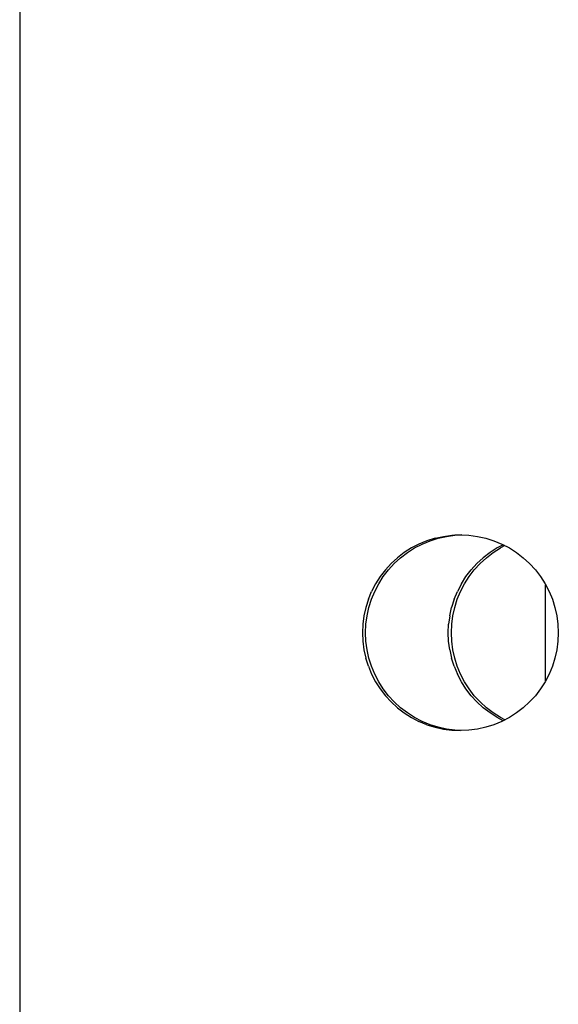
# Model space of a CAD drawing. Extents: x -12300 to 12300, y -2684 to 2667.
# Drawn here: x -1096 to -1082, y 1390 to 1416 of the extents above; entities that cross this region are included whole.
import ezdxf

# ---------------------------------------------------------------- set-up
doc = ezdxf.new("R2010")
doc.units = 0
doc.header["$LTSCALE"] = 101.6
doc.header["$MEASUREMENT"] = 0
doc.layers.add('DATA', color=7, linetype='CONTINUOUS')

msp = doc.modelspace()

# ---------------------------------------------------------------- linework, layer by layer
at = {"layer": 'DATA', "color": 7, "linetype": 'Continuous'}
for p, q in [((-1096.225, 1430), (-1096.225, 1370)), ((-1085.387, 1402.468), (-1085.169, 1402.516)), ((-1085.306, 1402.468), (-1085.088, 1402.516)), ((-1085.169, 1402.516), (-1084.949, 1402.545)), ((-1085.088, 1402.516), (-1084.867, 1402.545)), ((-1084.949, 1402.545), (-1084.726, 1402.555)), ((-1084.685, 1402.553), (-1084.867, 1402.545)), ((-1084.726, 1402.555), (-1084.503, 1402.545)), ((-1084.503, 1402.545), (-1084.282, 1402.516)), ((-1084.282, 1402.516), (-1084.065, 1402.468)), ((-1085.806, 1402.316), (-1086.003, 1402.213)), ((-1085.922, 1402.213), (-1085.724, 1402.316)), ((-1085.6, 1402.401), (-1085.806, 1402.316)), ((-1085.724, 1402.316), (-1085.518, 1402.401)), ((-1085.387, 1402.468), (-1085.6, 1402.401)), ((-1085.518, 1402.401), (-1085.306, 1402.468)), ((-1084.065, 1402.468), (-1083.852, 1402.401)), ((-1083.852, 1402.401), (-1083.646, 1402.316)), ((-1083.606, 1402.295), (-1083.764, 1402.213)), ((-1083.566, 1402.274), (-1083.683, 1402.213)), ((-1083.646, 1402.316), (-1083.448, 1402.213)), ((-1086.191, 1402.093), (-1086.368, 1401.957)), ((-1086.287, 1401.957), (-1086.11, 1402.093)), ((-1086.003, 1402.213), (-1086.191, 1402.093)), ((-1086.11, 1402.093), (-1085.922, 1402.213)), ((-1083.952, 1402.093), (-1084.129, 1401.957)), ((-1084.048, 1401.957), (-1083.871, 1402.093)), ((-1083.764, 1402.213), (-1083.952, 1402.093)), ((-1083.871, 1402.093), (-1083.683, 1402.213)), ((-1083.448, 1402.213), (-1083.26, 1402.093)), ((-1083.26, 1402.093), (-1083.084, 1401.957)), ((-1086.683, 1401.642), (-1086.532, 1401.807)), ((-1086.602, 1401.642), (-1086.451, 1401.807)), ((-1086.368, 1401.957), (-1086.532, 1401.807)), ((-1086.451, 1401.807), (-1086.287, 1401.957)), ((-1084.444, 1401.642), (-1084.293, 1401.807)), ((-1084.363, 1401.642), (-1084.212, 1401.807)), ((-1084.293, 1401.807), (-1084.129, 1401.957)), ((-1084.212, 1401.807), (-1084.048, 1401.957)), ((-1083.084, 1401.957), (-1082.919, 1401.807)), ((-1082.919, 1401.807), (-1082.769, 1401.642)), ((-1086.683, 1401.642), (-1086.819, 1401.465)), ((-1086.737, 1401.465), (-1086.602, 1401.642)), ((-1084.58, 1401.465), (-1084.444, 1401.642)), ((-1084.498, 1401.465), (-1084.363, 1401.642)), ((-1082.769, 1401.642), (-1082.633, 1401.465)), ((-1086.938, 1401.277), (-1087.041, 1401.08)), ((-1086.96, 1401.08), (-1086.857, 1401.277)), ((-1086.819, 1401.465), (-1086.938, 1401.277)), ((-1086.857, 1401.277), (-1086.737, 1401.465)), ((-1084.699, 1401.277), (-1084.802, 1401.08)), ((-1084.721, 1401.08), (-1084.618, 1401.277)), ((-1084.699, 1401.277), (-1084.58, 1401.465)), ((-1084.618, 1401.277), (-1084.498, 1401.465)), ((-1082.633, 1401.465), (-1082.513, 1401.277)), ((-1082.513, 1401.277), (-1082.41, 1401.08)), ((-1082.501, 1398.747), (-1082.501, 1401.253)), ((-1087.127, 1400.874), (-1087.041, 1401.08)), ((-1087.045, 1400.874), (-1086.96, 1401.08)), ((-1084.888, 1400.874), (-1084.802, 1401.08)), ((-1084.806, 1400.874), (-1084.721, 1401.08)), ((-1082.41, 1401.08), (-1082.325, 1400.874)), ((-1087.127, 1400.874), (-1087.194, 1400.661)), ((-1087.112, 1400.661), (-1087.045, 1400.874)), ((-1084.888, 1400.874), (-1084.955, 1400.661)), ((-1084.873, 1400.661), (-1084.806, 1400.874)), ((-1082.325, 1400.874), (-1082.258, 1400.661)), ((-1087.194, 1400.661), (-1087.242, 1400.444)), ((-1087.16, 1400.444), (-1087.112, 1400.661)), ((-1085.003, 1400.444), (-1084.955, 1400.661)), ((-1084.921, 1400.444), (-1084.873, 1400.661)), ((-1082.258, 1400.661), (-1082.21, 1400.444)), ((-1087.271, 1400.223), (-1087.281, 1400)), ((-1087.242, 1400.444), (-1087.271, 1400.223)), ((-1087.199, 1400), (-1087.19, 1400.223)), ((-1087.19, 1400.223), (-1087.16, 1400.444)), ((-1085.042, 1400), (-1085.032, 1400.223)), ((-1085.003, 1400.444), (-1085.032, 1400.223)), ((-1084.96, 1400), (-1084.951, 1400.223)), ((-1084.951, 1400.223), (-1084.921, 1400.444)), ((-1082.21, 1400.444), (-1082.181, 1400.223)), ((-1082.181, 1400.223), (-1082.171, 1400)), ((-1087.281, 1400), (-1087.271, 1399.777)), ((-1087.19, 1399.777), (-1087.199, 1400)), ((-1085.032, 1399.777), (-1085.042, 1400)), ((-1084.951, 1399.777), (-1084.96, 1400)), ((-1082.171, 1400), (-1082.181, 1399.777)), ((-1087.271, 1399.777), (-1087.242, 1399.556)), ((-1087.16, 1399.556), (-1087.19, 1399.777)), ((-1085.003, 1399.556), (-1085.032, 1399.777)), ((-1084.921, 1399.556), (-1084.951, 1399.777)), ((-1082.181, 1399.777), (-1082.21, 1399.556)), ((-1087.242, 1399.556), (-1087.194, 1399.339)), ((-1087.112, 1399.339), (-1087.16, 1399.556)), ((-1085.003, 1399.556), (-1084.955, 1399.339)), ((-1084.873, 1399.339), (-1084.921, 1399.556)), ((-1082.21, 1399.556), (-1082.258, 1399.339)), ((-1087.127, 1399.126), (-1087.194, 1399.339)), ((-1087.045, 1399.126), (-1087.112, 1399.339)), ((-1084.888, 1399.126), (-1084.955, 1399.339)), ((-1084.806, 1399.126), (-1084.873, 1399.339)), ((-1082.258, 1399.339), (-1082.325, 1399.126)), ((-1087.127, 1399.126), (-1087.041, 1398.92)), ((-1086.96, 1398.92), (-1087.045, 1399.126)), ((-1087.041, 1398.92), (-1086.938, 1398.722)), ((-1086.857, 1398.722), (-1086.96, 1398.92)), ((-1084.888, 1399.126), (-1084.802, 1398.92)), ((-1084.721, 1398.92), (-1084.806, 1399.126)), ((-1084.699, 1398.722), (-1084.802, 1398.92)), ((-1084.618, 1398.722), (-1084.721, 1398.92)), ((-1082.41, 1398.92), (-1082.513, 1398.722)), ((-1082.325, 1399.126), (-1082.41, 1398.92)), ((-1086.938, 1398.722), (-1086.819, 1398.535)), ((-1086.737, 1398.535), (-1086.857, 1398.722)), ((-1084.58, 1398.535), (-1084.699, 1398.722)), ((-1084.498, 1398.535), (-1084.618, 1398.722)), ((-1082.513, 1398.722), (-1082.633, 1398.535)), ((-1086.819, 1398.535), (-1086.683, 1398.358)), ((-1086.602, 1398.358), (-1086.737, 1398.535)), ((-1084.444, 1398.358), (-1084.58, 1398.535)), ((-1084.363, 1398.358), (-1084.498, 1398.535)), ((-1082.633, 1398.535), (-1082.769, 1398.358)), ((-1086.683, 1398.358), (-1086.532, 1398.193)), ((-1086.451, 1398.193), (-1086.602, 1398.358)), ((-1086.532, 1398.193), (-1086.368, 1398.043)), ((-1086.287, 1398.043), (-1086.451, 1398.193)), ((-1084.293, 1398.193), (-1084.444, 1398.358)), ((-1084.212, 1398.193), (-1084.363, 1398.358)), ((-1084.129, 1398.043), (-1084.293, 1398.193)), ((-1084.048, 1398.043), (-1084.212, 1398.193)), ((-1082.919, 1398.193), (-1083.084, 1398.043)), ((-1082.769, 1398.358), (-1082.919, 1398.193)), ((-1086.368, 1398.043), (-1086.191, 1397.907)), ((-1086.11, 1397.907), (-1086.287, 1398.043)), ((-1086.191, 1397.907), (-1086.003, 1397.787)), ((-1085.922, 1397.787), (-1086.11, 1397.907)), ((-1083.952, 1397.907), (-1084.129, 1398.043)), ((-1083.871, 1397.907), (-1084.048, 1398.043)), ((-1083.764, 1397.787), (-1083.952, 1397.907)), ((-1083.683, 1397.787), (-1083.871, 1397.907)), ((-1083.26, 1397.907), (-1083.448, 1397.787)), ((-1083.084, 1398.043), (-1083.26, 1397.907)), ((-1086.003, 1397.787), (-1085.806, 1397.684)), ((-1085.724, 1397.684), (-1085.922, 1397.787)), ((-1085.6, 1397.599), (-1085.806, 1397.684)), ((-1085.518, 1397.599), (-1085.724, 1397.684)), ((-1083.646, 1397.684), (-1083.852, 1397.599)), ((-1083.606, 1397.705), (-1083.764, 1397.787)), ((-1083.566, 1397.726), (-1083.683, 1397.787)), ((-1083.448, 1397.787), (-1083.646, 1397.684)), ((-1085.6, 1397.599), (-1085.387, 1397.532)), ((-1085.306, 1397.532), (-1085.518, 1397.599)), ((-1085.387, 1397.532), (-1085.169, 1397.484)), ((-1085.088, 1397.484), (-1085.306, 1397.532)), ((-1085.169, 1397.484), (-1084.949, 1397.455)), ((-1084.867, 1397.455), (-1085.088, 1397.484)), ((-1084.949, 1397.455), (-1084.726, 1397.445)), ((-1084.685, 1397.447), (-1084.867, 1397.455)), ((-1084.503, 1397.455), (-1084.726, 1397.445)), ((-1084.282, 1397.484), (-1084.503, 1397.455)), ((-1084.065, 1397.532), (-1084.282, 1397.484)), ((-1083.852, 1397.599), (-1084.065, 1397.532))]:
    msp.add_line(p, q, dxfattribs=at)

doc.saveas('drawing.dxf')
